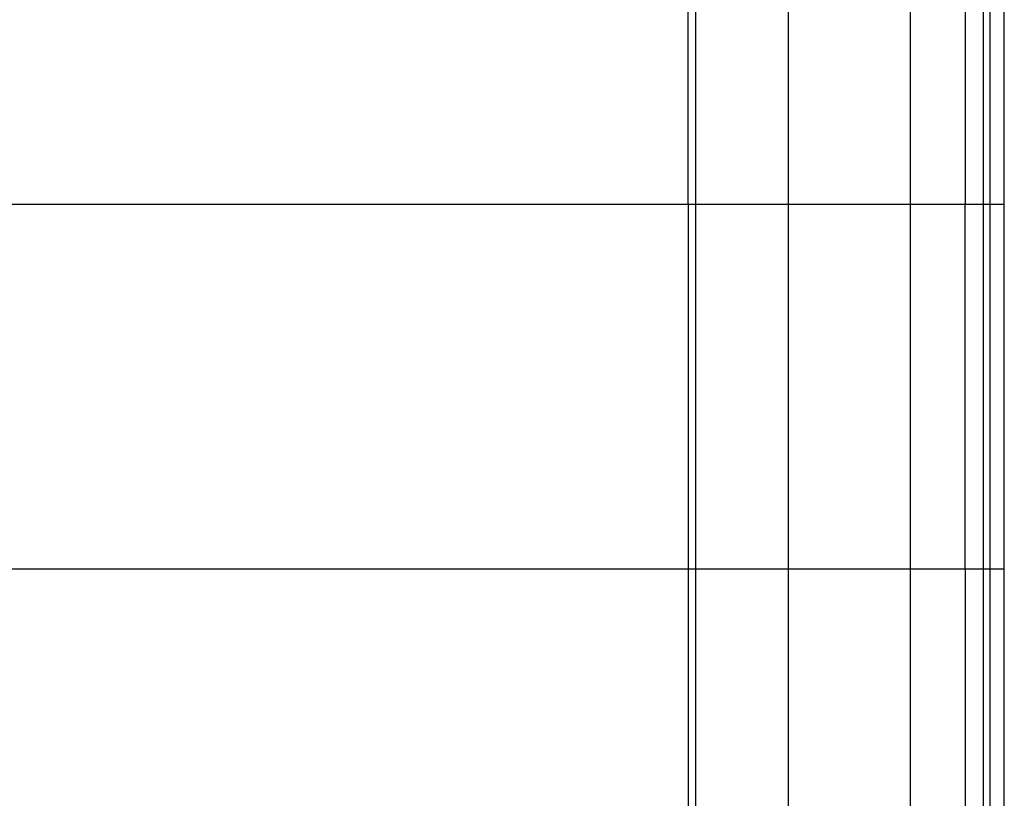
# Model space of a CAD drawing. Extents: x -54 to 54, y -49 to 49.
# Drawn here: x 13 to 16, y -17 to -15 of the extents above; entities that cross this region are included whole.
import ezdxf

# ---------------------------------------------------------------- set-up
doc = ezdxf.new("R2010")
doc.units = 0
doc.layers.get('0').update_dxf_attribs({"linetype": 'CONTINUOUS'})

msp = doc.modelspace()

# ---------------------------------------------------------------- linework, layer by layer
at = {"color": 0}
for points in [[(15.0589, -15.4482), (15.0589, -8.9125)], [(15.0589, -15.4482), (15.0589, -8.9125)], [(15.0589, -15.4482), (15.0589, -8.9125)], [(15.0589, -15.4482), (15.0589, -8.9125)], [(15.0589, -15.4482), (15.0589, -8.9125)], [(15.0589, -15.4482), (15.0589, -8.9125)], [(15.0589, -15.4482), (15.0589, -8.9125)], [(15.0589, -15.4482), (15.0589, -8.9125)], [(15.0589, -15.4482), (15.0589, -8.9125)], [(15.0589, -15.4482), (15.0589, -8.9125)], [(15.0589, -15.4482), (15.0589, -8.9125)], [(15.0589, -15.4482), (15.0589, -8.9125)], [(15.0589, -15.4482), (15.0589, -8.9125)], [(15.0589, -15.4482), (15.0589, -8.9125)], [(15.0589, -15.4482), (15.0589, -8.9125)], [(15.0589, -15.4482), (15.0589, -8.9125)], [(15.0589, -15.4482), (15.0589, -8.9125)], [(15.0589, -15.4482), (15.0589, -8.9125)], [(15.0589, -15.4482), (15.0589, -8.9125)], [(15.0589, -15.4482), (15.0589, -8.9125)], [(15.0589, -15.4482), (15.0589, -8.9125)], [(15.0786, -8.9215), (15.0786, -15.4482)], [(15.0786, -8.9215), (15.0786, -15.4482)], [(15.0786, -8.9215), (15.0786, -15.4482)], [(15.0786, -8.9215), (15.0786, -15.4482)], [(15.0786, -8.9215), (15.0786, -15.4482)], [(15.0786, -8.9215), (15.0786, -15.4482)], [(15.0786, -8.9215), (15.0786, -15.4482)], [(15.0786, -8.9215), (15.0786, -15.4482)], [(15.0786, -8.9215), (15.0786, -15.4482)], [(15.0786, -8.9215), (15.0786, -15.4482)], [(15.0786, -8.9215), (15.0786, -15.4482)], [(15.0786, -8.9215), (15.0786, -15.4482)], [(15.0786, -8.9215), (15.0786, -15.4482)], [(15.0786, -8.9215), (15.0786, -15.4482)], [(15.0786, -8.9215), (15.0786, -15.4482)], [(15.0786, -8.9215), (15.0786, -15.4482)], [(15.0786, -8.9215), (15.0786, -15.4482)], [(15.0786, -8.9215), (15.0786, -15.4482)], [(15.0786, -8.9215), (15.0786, -15.4482)], [(15.0786, -8.9215), (15.0786, -15.4482)], [(15.0786, -8.9215), (15.0786, -15.4482)], [(15.9257, -15.4482), (15.9257, -9.197)], [(15.9257, -15.4482), (15.9257, -9.197)], [(15.9257, -15.4482), (15.9257, -9.197)], [(15.9257, -15.4482), (15.9257, -9.197)], [(15.9257, -15.4482), (15.9257, -9.197)], [(15.9257, -15.4482), (15.9257, -9.197)], [(15.9257, -15.4482), (15.9257, -9.197)], [(15.9257, -15.4482), (15.9257, -9.197)], [(15.9257, -15.4482), (15.9257, -9.197)], [(15.9257, -15.4482), (15.9257, -9.197)], [(15.9257, -15.4482), (15.9257, -9.197)], [(15.9257, -15.4482), (15.9257, -9.197)], [(15.9257, -15.4482), (15.9257, -9.197)], [(15.9257, -15.4482), (15.9257, -9.197)], [(15.9257, -15.4482), (15.9257, -9.197)], [(15.9257, -15.4482), (15.9257, -9.197)], [(15.9257, -15.4482), (15.9257, -9.197)], [(15.9257, -15.4482), (15.9257, -9.197)], [(15.9257, -15.4482), (15.9257, -9.197)], [(15.9257, -15.4482), (15.9257, -9.197)], [(15.9257, -15.4482), (15.9257, -9.197)], [(15.868, -9.2188), (15.868, -15.4482)], [(15.868, -9.2188), (15.868, -15.4482)], [(15.868, -9.2188), (15.868, -15.4482)], [(15.868, -9.2188), (15.868, -15.4482)], [(15.868, -9.2188), (15.868, -15.4482)], [(15.868, -9.2188), (15.868, -15.4482)], [(15.868, -9.2188), (15.868, -15.4482)], [(15.868, -9.2188), (15.868, -15.4482)], [(15.868, -9.2188), (15.868, -15.4482)], [(15.868, -9.2188), (15.868, -15.4482)], [(15.868, -9.2188), (15.868, -15.4482)], [(15.868, -9.2188), (15.868, -15.4482)], [(15.868, -9.2188), (15.868, -15.4482)], [(15.868, -9.2188), (15.868, -15.4482)], [(15.868, -9.2188), (15.868, -15.4482)], [(15.868, -9.2188), (15.868, -15.4482)], [(15.868, -9.2188), (15.868, -15.4482)], [(15.868, -9.2188), (15.868, -15.4482)], [(15.868, -9.2188), (15.868, -15.4482)], [(15.868, -9.2188), (15.868, -15.4482)], [(15.868, -9.2188), (15.868, -15.4482)], [(15.8857, -9.2188), (15.8857, -15.4482)], [(15.8857, -9.2188), (15.8857, -15.4482)], [(15.8857, -9.2188), (15.8857, -15.4482)], [(15.8857, -9.2188), (15.8857, -15.4482)], [(15.8857, -9.2188), (15.8857, -15.4482)], [(15.8857, -9.2188), (15.8857, -15.4482)], [(15.8857, -9.2188), (15.8857, -15.4482)], [(15.8857, -9.2188), (15.8857, -15.4482)], [(15.8857, -9.2188), (15.8857, -15.4482)], [(15.8857, -9.2188), (15.8857, -15.4482)], [(15.8857, -9.2188), (15.8857, -15.4482)], [(15.8857, -9.2188), (15.8857, -15.4482)], [(15.8857, -9.2188), (15.8857, -15.4482)], [(15.8857, -9.2188), (15.8857, -15.4482)], [(15.8857, -9.2188), (15.8857, -15.4482)], [(15.8857, -9.2188), (15.8857, -15.4482)], [(15.8857, -9.2188), (15.8857, -15.4482)], [(15.8857, -9.2188), (15.8857, -15.4482)], [(15.8857, -9.2188), (15.8857, -15.4482)], [(15.8857, -9.2188), (15.8857, -15.4482)], [(15.8857, -9.2188), (15.8857, -15.4482)], [(15.8188, -9.2413), (15.8188, -15.4482)], [(15.8188, -9.2413), (15.8188, -15.4482)], [(15.8188, -9.2413), (15.8188, -15.4482)], [(15.8188, -9.2413), (15.8188, -15.4482)], [(15.8188, -9.2413), (15.8188, -15.4482)], [(15.8188, -9.2413), (15.8188, -15.4482)], [(15.8188, -9.2413), (15.8188, -15.4482)], [(15.8188, -9.2413), (15.8188, -15.4482)], [(15.8188, -9.2413), (15.8188, -15.4482)], [(15.8188, -9.2413), (15.8188, -15.4482)], [(15.8188, -9.2413), (15.8188, -15.4482)], [(15.8188, -9.2413), (15.8188, -15.4482)], [(15.8188, -9.2413), (15.8188, -15.4482)], [(15.8188, -9.2413), (15.8188, -15.4482)], [(15.8188, -9.2413), (15.8188, -15.4482)], [(15.8188, -9.2413), (15.8188, -15.4482)], [(15.8188, -9.2413), (15.8188, -15.4482)], [(15.8188, -9.2413), (15.8188, -15.4482)], [(15.8188, -9.2413), (15.8188, -15.4482)], [(15.8188, -9.2413), (15.8188, -15.4482)], [(15.8188, -9.2413), (15.8188, -15.4482)], [(15.333, -9.7075), (15.333, -15.4482)], [(15.333, -9.7075), (15.333, -15.4482)], [(15.333, -9.7075), (15.333, -15.4482)], [(15.333, -9.7075), (15.333, -15.4482)], [(15.333, -9.7075), (15.333, -15.4482)], [(15.333, -9.7075), (15.333, -15.4482)], [(15.333, -9.7075), (15.333, -15.4482)], [(15.333, -9.7075), (15.333, -15.4482)], [(15.333, -9.7075), (15.333, -15.4482)], [(15.333, -9.7075), (15.333, -15.4482)], [(15.333, -9.7075), (15.333, -15.4482)], [(15.333, -9.7075), (15.333, -15.4482)], [(15.333, -9.7075), (15.333, -15.4482)], [(15.333, -9.7075), (15.333, -15.4482)], [(15.333, -9.7075), (15.333, -15.4482)], [(15.333, -9.7075), (15.333, -15.4482)], [(15.333, -9.7075), (15.333, -15.4482)], [(15.333, -9.7075), (15.333, -15.4482)], [(15.333, -9.7075), (15.333, -15.4482)], [(15.333, -9.7075), (15.333, -15.4482)], [(15.333, -9.7075), (15.333, -15.4482)], [(15.6679, -9.7075), (15.6679, -15.4482)], [(15.6679, -9.7075), (15.6679, -15.4482)], [(15.6679, -9.7075), (15.6679, -15.4482)], [(15.6679, -9.7075), (15.6679, -15.4482)], [(15.6679, -9.7075), (15.6679, -15.4482)], [(15.6679, -9.7075), (15.6679, -15.4482)], [(15.6679, -9.7075), (15.6679, -15.4482)], [(15.6679, -9.7075), (15.6679, -15.4482)], [(15.6679, -9.7075), (15.6679, -15.4482)], [(15.6679, -9.7075), (15.6679, -15.4482)], [(15.6679, -9.7075), (15.6679, -15.4482)], [(15.6679, -9.7075), (15.6679, -15.4482)], [(15.6679, -9.7075), (15.6679, -15.4482)], [(15.6679, -9.7075), (15.6679, -15.4482)], [(15.6679, -9.7075), (15.6679, -15.4482)], [(15.6679, -9.7075), (15.6679, -15.4482)], [(15.6679, -9.7075), (15.6679, -15.4482)], [(15.6679, -9.7075), (15.6679, -15.4482)], [(15.6679, -9.7075), (15.6679, -15.4482)], [(15.6679, -9.7075), (15.6679, -15.4482)], [(15.6679, -9.7075), (15.6679, -15.4482)], [(11.3924, -15.4482), (15.0589, -15.4482)], [(11.3924, -15.4482), (15.0589, -15.4482)], [(11.3924, -15.4482), (15.0589, -15.4482)], [(11.3924, -15.4482), (15.0589, -15.4482)], [(11.3924, -15.4482), (15.0589, -15.4482)], [(11.3924, -15.4482), (15.0589, -15.4482)], [(11.3924, -15.4482), (15.0589, -15.4482)], [(11.3924, -15.4482), (15.0589, -15.4482)], [(11.3924, -15.4482), (15.0589, -15.4482)], [(11.3924, -15.4482), (15.0589, -15.4482)], [(11.3924, -15.4482), (15.0589, -15.4482)], [(11.3924, -15.4482), (15.0589, -15.4482)], [(11.3924, -15.4482), (15.0589, -15.4482)], [(11.3924, -15.4482), (15.0589, -15.4482)], [(11.3924, -15.4482), (15.0589, -15.4482)], [(11.3924, -15.4482), (15.0589, -15.4482)], [(11.3924, -15.4482), (15.0589, -15.4482)], [(11.3924, -15.4482), (15.0589, -15.4482)], [(11.3924, -15.4482), (15.0589, -15.4482)], [(11.3924, -15.4482), (15.0589, -15.4482)], [(11.3924, -15.4482), (15.0589, -15.4482)], [(15.0589, -15.4482), (15.0589, -15.4482)], [(15.0589, -15.4482), (15.0589, -15.4482)], [(15.0589, -15.4482), (15.0786, -15.4482)], [(15.0589, -15.4482), (15.0786, -15.4482)], [(15.0589, -15.4482), (15.0786, -15.4482)], [(15.0589, -15.4482), (15.0786, -15.4482)], [(15.0589, -15.4482), (15.0786, -15.4482)], [(15.0589, -15.4482), (15.0786, -15.4482)], [(15.0589, -15.4482), (15.0786, -15.4482)], [(15.0589, -15.4482), (15.0786, -15.4482)], [(15.0589, -15.4482), (15.0786, -15.4482)], [(15.0589, -15.4482), (15.0786, -15.4482)], [(15.0589, -15.4482), (15.0786, -15.4482)], [(15.0589, -15.4482), (15.0786, -15.4482)], [(15.0589, -15.4482), (15.0786, -15.4482)], [(15.0589, -15.4482), (15.0786, -15.4482)], [(15.0589, -15.4482), (15.0786, -15.4482)], [(15.0589, -15.4482), (15.0786, -15.4482)], [(15.0589, -15.4482), (15.0786, -15.4482)], [(15.0589, -15.4482), (15.0786, -15.4482)], [(15.0589, -15.4482), (15.0786, -15.4482)], [(15.0589, -15.4482), (15.0786, -15.4482)], [(15.0589, -15.4482), (15.0786, -15.4482)], [(15.0589, -15.4482), (15.0589, -15.4482)], [(15.0589, -15.4482), (15.0589, -15.4482)], [(15.0589, -15.4482), (15.0589, -16.4482)], [(15.0589, -15.4482), (15.0589, -16.4482)], [(15.0589, -15.4482), (15.0589, -16.4482)], [(15.0589, -15.4482), (15.0589, -16.4482)], [(15.0589, -15.4482), (15.0589, -16.4482)], [(15.0589, -15.4482), (15.0589, -16.4482)], [(15.0589, -15.4482), (15.0589, -16.4482)], [(15.0589, -15.4482), (15.0589, -16.4482)], [(15.0589, -15.4482), (15.0589, -16.4482)], [(15.0589, -15.4482), (15.0589, -16.4482)], [(15.0589, -15.4482), (15.0589, -16.4482)], [(15.0589, -15.4482), (15.0589, -16.4482)], [(15.0589, -15.4482), (15.0589, -16.4482)], [(15.0589, -15.4482), (15.0589, -16.4482)], [(15.0589, -15.4482), (15.0589, -16.4482)], [(15.0589, -15.4482), (15.0589, -16.4482)], [(15.0589, -15.4482), (15.0589, -16.4482)], [(15.0589, -15.4482), (15.0589, -16.4482)], [(15.0589, -15.4482), (15.0589, -16.4482)], [(15.0589, -15.4482), (15.0589, -16.4482)], [(15.0589, -15.4482), (15.0589, -16.4482)], [(15.0786, -15.4482), (15.0786, -15.4482)], [(15.0786, -15.4482), (15.0786, -15.4482)], [(15.0786, -15.4482), (15.0786, -15.4482)], [(15.0786, -15.4482), (15.333, -15.4482)], [(15.0786, -15.4482), (15.333, -15.4482)], [(15.0786, -15.4482), (15.333, -15.4482)], [(15.0786, -15.4482), (15.333, -15.4482)], [(15.0786, -15.4482), (15.333, -15.4482)], [(15.0786, -15.4482), (15.333, -15.4482)], [(15.0786, -15.4482), (15.333, -15.4482)], [(15.0786, -15.4482), (15.333, -15.4482)], [(15.0786, -15.4482), (15.333, -15.4482)], [(15.0786, -15.4482), (15.333, -15.4482)], [(15.0786, -15.4482), (15.333, -15.4482)], [(15.0786, -15.4482), (15.333, -15.4482)], [(15.0786, -15.4482), (15.333, -15.4482)], [(15.0786, -15.4482), (15.333, -15.4482)], [(15.0786, -15.4482), (15.333, -15.4482)], [(15.0786, -15.4482), (15.333, -15.4482)], [(15.0786, -15.4482), (15.333, -15.4482)], [(15.0786, -15.4482), (15.333, -15.4482)], [(15.0786, -15.4482), (15.333, -15.4482)], [(15.0786, -15.4482), (15.333, -15.4482)], [(15.0786, -15.4482), (15.333, -15.4482)], [(15.0786, -15.4482), (15.0786, -15.4482)], [(15.0786, -15.4482), (15.0786, -16.4482)], [(15.0786, -15.4482), (15.0786, -16.4482)], [(15.0786, -15.4482), (15.0786, -16.4482)], [(15.0786, -15.4482), (15.0786, -16.4482)], [(15.0786, -15.4482), (15.0786, -16.4482)], [(15.0786, -15.4482), (15.0786, -16.4482)], [(15.0786, -15.4482), (15.0786, -16.4482)], [(15.0786, -15.4482), (15.0786, -16.4482)], [(15.0786, -15.4482), (15.0786, -16.4482)], [(15.0786, -15.4482), (15.0786, -16.4482)], [(15.0786, -15.4482), (15.0786, -16.4482)], [(15.0786, -15.4482), (15.0786, -16.4482)], [(15.0786, -15.4482), (15.0786, -16.4482)], [(15.0786, -15.4482), (15.0786, -16.4482)], [(15.0786, -15.4482), (15.0786, -16.4482)], [(15.0786, -15.4482), (15.0786, -16.4482)], [(15.0786, -15.4482), (15.0786, -16.4482)], [(15.0786, -15.4482), (15.0786, -16.4482)], [(15.0786, -15.4482), (15.0786, -16.4482)], [(15.0786, -15.4482), (15.0786, -16.4482)], [(15.0786, -15.4482), (15.0786, -16.4482)], [(15.333, -15.4482), (15.333, -15.4482)], [(15.333, -15.4482), (15.333, -15.4482)], [(15.333, -15.4482), (15.333, -15.4482)], [(15.333, -15.4482), (15.6679, -15.4482)], [(15.333, -15.4482), (15.6679, -15.4482)], [(15.333, -15.4482), (15.6679, -15.4482)], [(15.333, -15.4482), (15.6679, -15.4482)], [(15.333, -15.4482), (15.6679, -15.4482)], [(15.333, -15.4482), (15.6679, -15.4482)], [(15.333, -15.4482), (15.6679, -15.4482)], [(15.333, -15.4482), (15.6679, -15.4482)], [(15.333, -15.4482), (15.6679, -15.4482)], [(15.333, -15.4482), (15.6679, -15.4482)], [(15.333, -15.4482), (15.6679, -15.4482)], [(15.333, -15.4482), (15.6679, -15.4482)], [(15.333, -15.4482), (15.6679, -15.4482)], [(15.333, -15.4482), (15.6679, -15.4482)], [(15.333, -15.4482), (15.6679, -15.4482)], [(15.333, -15.4482), (15.6679, -15.4482)], [(15.333, -15.4482), (15.6679, -15.4482)], [(15.333, -15.4482), (15.6679, -15.4482)], [(15.333, -15.4482), (15.6679, -15.4482)], [(15.333, -15.4482), (15.6679, -15.4482)], [(15.333, -15.4482), (15.6679, -15.4482)], [(15.333, -15.4482), (15.333, -15.4482)], [(15.333, -15.4482), (15.333, -16.4482)], [(15.333, -15.4482), (15.333, -16.4482)], [(15.333, -15.4482), (15.333, -16.4482)], [(15.333, -15.4482), (15.333, -16.4482)], [(15.333, -15.4482), (15.333, -16.4482)], [(15.333, -15.4482), (15.333, -16.4482)], [(15.333, -15.4482), (15.333, -16.4482)], [(15.333, -15.4482), (15.333, -16.4482)], [(15.333, -15.4482), (15.333, -16.4482)], [(15.333, -15.4482), (15.333, -16.4482)], [(15.333, -15.4482), (15.333, -16.4482)], [(15.333, -15.4482), (15.333, -16.4482)], [(15.333, -15.4482), (15.333, -16.4482)], [(15.333, -15.4482), (15.333, -16.4482)], [(15.333, -15.4482), (15.333, -16.4482)], [(15.333, -15.4482), (15.333, -16.4482)], [(15.333, -15.4482), (15.333, -16.4482)], [(15.333, -15.4482), (15.333, -16.4482)], [(15.333, -15.4482), (15.333, -16.4482)], [(15.333, -15.4482), (15.333, -16.4482)], [(15.333, -15.4482), (15.333, -16.4482)], [(15.6679, -15.4482), (15.6679, -15.4482)], [(15.6679, -15.4482), (15.6679, -15.4482)], [(15.6679, -15.4482), (15.6679, -15.4482)], [(15.6679, -15.4482), (15.8188, -15.4482)], [(15.6679, -15.4482), (15.8188, -15.4482)], [(15.6679, -15.4482), (15.8188, -15.4482)], [(15.6679, -15.4482), (15.8188, -15.4482)], [(15.6679, -15.4482), (15.8188, -15.4482)], [(15.6679, -15.4482), (15.8188, -15.4482)], [(15.6679, -15.4482), (15.8188, -15.4482)], [(15.6679, -15.4482), (15.8188, -15.4482)], [(15.6679, -15.4482), (15.8188, -15.4482)], [(15.6679, -15.4482), (15.8188, -15.4482)], [(15.6679, -15.4482), (15.8188, -15.4482)], [(15.6679, -15.4482), (15.8188, -15.4482)], [(15.6679, -15.4482), (15.8188, -15.4482)], [(15.6679, -15.4482), (15.8188, -15.4482)], [(15.6679, -15.4482), (15.8188, -15.4482)], [(15.6679, -15.4482), (15.8188, -15.4482)], [(15.6679, -15.4482), (15.8188, -15.4482)], [(15.6679, -15.4482), (15.8188, -15.4482)], [(15.6679, -15.4482), (15.8188, -15.4482)], [(15.6679, -15.4482), (15.8188, -15.4482)], [(15.6679, -15.4482), (15.8188, -15.4482)], [(15.6679, -15.4482), (15.6679, -15.4482)], [(15.6679, -15.4482), (15.6679, -16.4482)], [(15.6679, -15.4482), (15.6679, -16.4482)], [(15.6679, -15.4482), (15.6679, -16.4482)], [(15.6679, -15.4482), (15.6679, -16.4482)], [(15.6679, -15.4482), (15.6679, -16.4482)], [(15.6679, -15.4482), (15.6679, -16.4482)], [(15.6679, -15.4482), (15.6679, -16.4482)], [(15.6679, -15.4482), (15.6679, -16.4482)], [(15.6679, -15.4482), (15.6679, -16.4482)], [(15.6679, -15.4482), (15.6679, -16.4482)], [(15.6679, -15.4482), (15.6679, -16.4482)], [(15.6679, -15.4482), (15.6679, -16.4482)], [(15.6679, -15.4482), (15.6679, -16.4482)], [(15.6679, -15.4482), (15.6679, -16.4482)], [(15.6679, -15.4482), (15.6679, -16.4482)], [(15.6679, -15.4482), (15.6679, -16.4482)], [(15.6679, -15.4482), (15.6679, -16.4482)], [(15.6679, -15.4482), (15.6679, -16.4482)], [(15.6679, -15.4482), (15.6679, -16.4482)], [(15.6679, -15.4482), (15.6679, -16.4482)], [(15.6679, -15.4482), (15.6679, -16.4482)], [(15.8188, -15.4482), (15.8188, -15.4482)], [(15.8188, -15.4482), (15.8188, -15.4482)], [(15.8188, -15.4482), (15.8188, -15.4482)], [(15.8188, -15.4482), (15.868, -15.4482)], [(15.8188, -15.4482), (15.868, -15.4482)], [(15.8188, -15.4482), (15.868, -15.4482)], [(15.8188, -15.4482), (15.868, -15.4482)], [(15.8188, -15.4482), (15.868, -15.4482)], [(15.8188, -15.4482), (15.868, -15.4482)], [(15.8188, -15.4482), (15.868, -15.4482)], [(15.8188, -15.4482), (15.868, -15.4482)], [(15.8188, -15.4482), (15.868, -15.4482)], [(15.8188, -15.4482), (15.868, -15.4482)], [(15.8188, -15.4482), (15.868, -15.4482)], [(15.8188, -15.4482), (15.868, -15.4482)], [(15.8188, -15.4482), (15.868, -15.4482)], [(15.8188, -15.4482), (15.868, -15.4482)], [(15.8188, -15.4482), (15.868, -15.4482)], [(15.8188, -15.4482), (15.868, -15.4482)], [(15.8188, -15.4482), (15.868, -15.4482)], [(15.8188, -15.4482), (15.868, -15.4482)], [(15.8188, -15.4482), (15.868, -15.4482)], [(15.8188, -15.4482), (15.868, -15.4482)], [(15.8188, -15.4482), (15.868, -15.4482)], [(15.8188, -15.4482), (15.8188, -15.4482)], [(15.8188, -16.4482), (15.8188, -15.4482)], [(15.8188, -16.4482), (15.8188, -15.4482)], [(15.8188, -16.4482), (15.8188, -15.4482)], [(15.8188, -16.4482), (15.8188, -15.4482)], [(15.8188, -16.4482), (15.8188, -15.4482)], [(15.8188, -16.4482), (15.8188, -15.4482)], [(15.8188, -16.4482), (15.8188, -15.4482)], [(15.8188, -16.4482), (15.8188, -15.4482)], [(15.8188, -16.4482), (15.8188, -15.4482)], [(15.8188, -16.4482), (15.8188, -15.4482)], [(15.8188, -16.4482), (15.8188, -15.4482)], [(15.8188, -16.4482), (15.8188, -15.4482)], [(15.8188, -16.4482), (15.8188, -15.4482)], [(15.8188, -16.4482), (15.8188, -15.4482)], [(15.8188, -16.4482), (15.8188, -15.4482)], [(15.8188, -16.4482), (15.8188, -15.4482)], [(15.8188, -16.4482), (15.8188, -15.4482)], [(15.8188, -16.4482), (15.8188, -15.4482)], [(15.8188, -16.4482), (15.8188, -15.4482)], [(15.8188, -16.4482), (15.8188, -15.4482)], [(15.8188, -16.4482), (15.8188, -15.4482)], [(15.868, -15.4482), (15.868, -15.4482)], [(15.868, -15.4482), (15.868, -15.4482)], [(15.868, -15.4482), (15.868, -15.4482)], [(15.868, -15.4482), (15.8857, -15.4482)], [(15.868, -15.4482), (15.8857, -15.4482)], [(15.868, -15.4482), (15.8857, -15.4482)], [(15.868, -15.4482), (15.8857, -15.4482)], [(15.868, -15.4482), (15.8857, -15.4482)], [(15.868, -15.4482), (15.8857, -15.4482)], [(15.868, -15.4482), (15.8857, -15.4482)], [(15.868, -15.4482), (15.8857, -15.4482)], [(15.868, -15.4482), (15.8857, -15.4482)], [(15.868, -15.4482), (15.8857, -15.4482)], [(15.868, -15.4482), (15.8857, -15.4482)], [(15.868, -15.4482), (15.8857, -15.4482)], [(15.868, -15.4482), (15.8857, -15.4482)], [(15.868, -15.4482), (15.8857, -15.4482)], [(15.868, -15.4482), (15.8857, -15.4482)], [(15.868, -15.4482), (15.8857, -15.4482)], [(15.868, -15.4482), (15.8857, -15.4482)], [(15.868, -15.4482), (15.8857, -15.4482)], [(15.868, -15.4482), (15.8857, -15.4482)], [(15.868, -15.4482), (15.8857, -15.4482)], [(15.868, -15.4482), (15.8857, -15.4482)], [(15.868, -15.4482), (15.868, -15.4482)], [(15.868, -15.4482), (15.868, -16.4482)], [(15.868, -15.4482), (15.868, -16.4482)], [(15.868, -15.4482), (15.868, -16.4482)], [(15.868, -15.4482), (15.868, -16.4482)], [(15.868, -15.4482), (15.868, -16.4482)], [(15.868, -15.4482), (15.868, -16.4482)], [(15.868, -15.4482), (15.868, -16.4482)], [(15.868, -15.4482), (15.868, -16.4482)], [(15.868, -15.4482), (15.868, -16.4482)], [(15.868, -15.4482), (15.868, -16.4482)], [(15.868, -15.4482), (15.868, -16.4482)], [(15.868, -15.4482), (15.868, -16.4482)], [(15.868, -15.4482), (15.868, -16.4482)], [(15.868, -15.4482), (15.868, -16.4482)], [(15.868, -15.4482), (15.868, -16.4482)], [(15.868, -15.4482), (15.868, -16.4482)], [(15.868, -15.4482), (15.868, -16.4482)], [(15.868, -15.4482), (15.868, -16.4482)], [(15.868, -15.4482), (15.868, -16.4482)], [(15.868, -15.4482), (15.868, -16.4482)], [(15.868, -15.4482), (15.868, -16.4482)], [(15.8857, -15.4482), (15.8857, -15.4482)], [(15.8857, -15.4482), (15.8857, -15.4482)], [(15.8857, -15.4482), (15.8857, -15.4482)], [(15.8857, -15.4482), (15.9257, -15.4482)], [(15.8857, -15.4482), (15.9257, -15.4482)], [(15.8857, -15.4482), (15.9257, -15.4482)], [(15.8857, -15.4482), (15.9257, -15.4482)], [(15.8857, -15.4482), (15.9257, -15.4482)], [(15.8857, -15.4482), (15.9257, -15.4482)], [(15.8857, -15.4482), (15.9257, -15.4482)], [(15.8857, -15.4482), (15.9257, -15.4482)], [(15.8857, -15.4482), (15.9257, -15.4482)], [(15.8857, -15.4482), (15.9257, -15.4482)], [(15.8857, -15.4482), (15.9257, -15.4482)], [(15.8857, -15.4482), (15.9257, -15.4482)], [(15.8857, -15.4482), (15.9257, -15.4482)], [(15.8857, -15.4482), (15.9257, -15.4482)], [(15.8857, -15.4482), (15.9257, -15.4482)], [(15.8857, -15.4482), (15.9257, -15.4482)], [(15.8857, -15.4482), (15.9257, -15.4482)], [(15.8857, -15.4482), (15.9257, -15.4482)], [(15.8857, -15.4482), (15.9257, -15.4482)], [(15.8857, -15.4482), (15.9257, -15.4482)], [(15.8857, -15.4482), (15.9257, -15.4482)], [(15.8857, -15.4482), (15.8857, -15.4482)], [(15.8857, -15.4482), (15.8857, -16.4482)], [(15.8857, -15.4482), (15.8857, -16.4482)], [(15.8857, -15.4482), (15.8857, -16.4482)], [(15.8857, -15.4482), (15.8857, -16.4482)], [(15.8857, -15.4482), (15.8857, -16.4482)], [(15.8857, -15.4482), (15.8857, -16.4482)], [(15.8857, -15.4482), (15.8857, -16.4482)], [(15.8857, -15.4482), (15.8857, -16.4482)], [(15.8857, -15.4482), (15.8857, -16.4482)], [(15.8857, -15.4482), (15.8857, -16.4482)], [(15.8857, -15.4482), (15.8857, -16.4482)], [(15.8857, -15.4482), (15.8857, -16.4482)], [(15.8857, -15.4482), (15.8857, -16.4482)], [(15.8857, -15.4482), (15.8857, -16.4482)], [(15.8857, -15.4482), (15.8857, -16.4482)], [(15.8857, -15.4482), (15.8857, -16.4482)], [(15.8857, -15.4482), (15.8857, -16.4482)], [(15.8857, -15.4482), (15.8857, -16.4482)], [(15.8857, -15.4482), (15.8857, -16.4482)], [(15.8857, -15.4482), (15.8857, -16.4482)], [(15.8857, -15.4482), (15.8857, -16.4482)], [(15.9257, -15.4482), (15.9257, -15.4482)], [(15.9257, -15.4482), (15.9257, -15.4482)], [(15.9257, -16.4482), (15.9257, -15.4482)], [(15.9257, -16.4482), (15.9257, -15.4482)], [(15.9257, -16.4482), (15.9257, -15.4482)], [(15.9257, -16.4482), (15.9257, -15.4482)], [(15.9257, -16.4482), (15.9257, -15.4482)], [(15.9257, -16.4482), (15.9257, -15.4482)], [(15.9257, -16.4482), (15.9257, -15.4482)], [(15.9257, -16.4482), (15.9257, -15.4482)], [(15.9257, -16.4482), (15.9257, -15.4482)], [(15.9257, -16.4482), (15.9257, -15.4482)], [(15.9257, -16.4482), (15.9257, -15.4482)], [(15.9257, -16.4482), (15.9257, -15.4482)], [(15.9257, -16.4482), (15.9257, -15.4482)], [(15.9257, -16.4482), (15.9257, -15.4482)], [(15.9257, -16.4482), (15.9257, -15.4482)], [(15.9257, -16.4482), (15.9257, -15.4482)], [(15.9257, -16.4482), (15.9257, -15.4482)], [(15.9257, -16.4482), (15.9257, -15.4482)], [(15.9257, -16.4482), (15.9257, -15.4482)], [(15.9257, -16.4482), (15.9257, -15.4482)], [(15.9257, -16.4482), (15.9257, -15.4482)], [(15.9257, -15.4482), (15.9257, -15.4482)], [(11.3924, -16.4482), (15.0589, -16.4482)], [(11.3924, -16.4482), (15.0589, -16.4482)], [(11.3924, -16.4482), (15.0589, -16.4482)], [(11.3924, -16.4482), (15.0589, -16.4482)], [(11.3924, -16.4482), (15.0589, -16.4482)], [(11.3924, -16.4482), (15.0589, -16.4482)], [(11.3924, -16.4482), (15.0589, -16.4482)], [(11.3924, -16.4482), (15.0589, -16.4482)], [(11.3924, -16.4482), (15.0589, -16.4482)], [(11.3924, -16.4482), (15.0589, -16.4482)], [(11.3924, -16.4482), (15.0589, -16.4482)], [(11.3924, -16.4482), (15.0589, -16.4482)], [(11.3924, -16.4482), (15.0589, -16.4482)], [(11.3924, -16.4482), (15.0589, -16.4482)], [(11.3924, -16.4482), (15.0589, -16.4482)], [(11.3924, -16.4482), (15.0589, -16.4482)], [(11.3924, -16.4482), (15.0589, -16.4482)], [(11.3924, -16.4482), (15.0589, -16.4482)], [(11.3924, -16.4482), (15.0589, -16.4482)], [(11.3924, -16.4482), (15.0589, -16.4482)], [(11.3924, -16.4482), (15.0589, -16.4482)], [(15.0589, -16.4482), (15.0589, -16.4482)], [(15.0589, -16.4482), (15.0589, -16.4482)], [(15.0589, -16.4482), (15.0589, -17.7473)], [(15.0589, -16.4482), (15.0589, -17.7473)], [(15.0589, -16.4482), (15.0589, -17.7473)], [(15.0589, -16.4482), (15.0589, -17.7473)], [(15.0589, -16.4482), (15.0589, -17.7473)], [(15.0589, -16.4482), (15.0589, -17.7473)], [(15.0589, -16.4482), (15.0589, -17.7473)], [(15.0589, -16.4482), (15.0589, -17.7473)], [(15.0589, -16.4482), (15.0589, -17.7473)], [(15.0589, -16.4482), (15.0589, -17.7473)], [(15.0589, -16.4482), (15.0589, -17.7473)], [(15.0589, -16.4482), (15.0589, -17.7473)], [(15.0589, -16.4482), (15.0589, -17.7473)], [(15.0589, -16.4482), (15.0589, -17.7473)], [(15.0589, -16.4482), (15.0589, -17.7473)], [(15.0589, -16.4482), (15.0589, -17.7473)], [(15.0589, -16.4482), (15.0589, -17.7473)], [(15.0589, -16.4482), (15.0589, -17.7473)], [(15.0589, -16.4482), (15.0589, -17.7473)], [(15.0589, -16.4482), (15.0589, -17.7473)], [(15.0589, -16.4482), (15.0589, -17.7473)], [(15.0589, -16.4482), (15.0589, -16.4482)], [(15.0589, -16.4482), (15.0786, -16.4482)], [(15.0589, -16.4482), (15.0786, -16.4482)], [(15.0589, -16.4482), (15.0786, -16.4482)], [(15.0589, -16.4482), (15.0786, -16.4482)], [(15.0589, -16.4482), (15.0786, -16.4482)], [(15.0589, -16.4482), (15.0786, -16.4482)], [(15.0589, -16.4482), (15.0786, -16.4482)], [(15.0589, -16.4482), (15.0786, -16.4482)], [(15.0589, -16.4482), (15.0786, -16.4482)], [(15.0589, -16.4482), (15.0786, -16.4482)], [(15.0589, -16.4482), (15.0786, -16.4482)], [(15.0589, -16.4482), (15.0786, -16.4482)], [(15.0589, -16.4482), (15.0786, -16.4482)], [(15.0589, -16.4482), (15.0786, -16.4482)], [(15.0589, -16.4482), (15.0786, -16.4482)], [(15.0589, -16.4482), (15.0786, -16.4482)], [(15.0589, -16.4482), (15.0786, -16.4482)], [(15.0589, -16.4482), (15.0786, -16.4482)], [(15.0589, -16.4482), (15.0786, -16.4482)], [(15.0589, -16.4482), (15.0786, -16.4482)], [(15.0589, -16.4482), (15.0786, -16.4482)], [(15.0589, -16.4482), (15.0589, -16.4482)], [(15.0786, -16.4482), (15.0786, -16.4482)], [(15.0786, -16.4482), (15.0786, -16.4482)], [(15.0786, -16.4482), (15.0786, -17.7616)], [(15.0786, -16.4482), (15.0786, -17.7616)], [(15.0786, -16.4482), (15.0786, -17.7616)], [(15.0786, -16.4482), (15.0786, -17.7616)], [(15.0786, -16.4482), (15.0786, -17.7616)], [(15.0786, -16.4482), (15.0786, -17.7616)], [(15.0786, -16.4482), (15.0786, -17.7616)], [(15.0786, -16.4482), (15.0786, -17.7616)], [(15.0786, -16.4482), (15.0786, -17.7616)], [(15.0786, -16.4482), (15.0786, -17.7616)], [(15.0786, -16.4482), (15.0786, -17.7616)], [(15.0786, -16.4482), (15.0786, -17.7616)], [(15.0786, -16.4482), (15.0786, -17.7616)], [(15.0786, -16.4482), (15.0786, -17.7616)], [(15.0786, -16.4482), (15.0786, -17.7616)], [(15.0786, -16.4482), (15.0786, -17.7616)], [(15.0786, -16.4482), (15.0786, -17.7616)], [(15.0786, -16.4482), (15.0786, -17.7616)], [(15.0786, -16.4482), (15.0786, -17.7616)], [(15.0786, -16.4482), (15.0786, -17.7616)], [(15.0786, -16.4482), (15.0786, -17.7616)], [(15.0786, -16.4482), (15.0786, -16.4482)], [(15.0786, -16.4482), (15.333, -16.4482)], [(15.0786, -16.4482), (15.333, -16.4482)], [(15.0786, -16.4482), (15.333, -16.4482)], [(15.0786, -16.4482), (15.333, -16.4482)], [(15.0786, -16.4482), (15.333, -16.4482)], [(15.0786, -16.4482), (15.333, -16.4482)], [(15.0786, -16.4482), (15.333, -16.4482)], [(15.0786, -16.4482), (15.333, -16.4482)], [(15.0786, -16.4482), (15.333, -16.4482)], [(15.0786, -16.4482), (15.333, -16.4482)], [(15.0786, -16.4482), (15.333, -16.4482)], [(15.0786, -16.4482), (15.333, -16.4482)], [(15.0786, -16.4482), (15.333, -16.4482)], [(15.0786, -16.4482), (15.333, -16.4482)], [(15.0786, -16.4482), (15.333, -16.4482)], [(15.0786, -16.4482), (15.333, -16.4482)], [(15.0786, -16.4482), (15.333, -16.4482)], [(15.0786, -16.4482), (15.333, -16.4482)], [(15.0786, -16.4482), (15.333, -16.4482)], [(15.0786, -16.4482), (15.333, -16.4482)], [(15.0786, -16.4482), (15.333, -16.4482)], [(15.0786, -16.4482), (15.0786, -16.4482)], [(15.333, -16.4482), (15.333, -16.4482)], [(15.333, -16.4482), (15.333, -16.4482)], [(15.333, -16.4482), (15.333, -19.0112)], [(15.333, -16.4482), (15.333, -19.0112)], [(15.333, -16.4482), (15.333, -19.0112)], [(15.333, -16.4482), (15.333, -19.0112)], [(15.333, -16.4482), (15.333, -19.0112)], [(15.333, -16.4482), (15.333, -19.0112)], [(15.333, -16.4482), (15.333, -19.0112)], [(15.333, -16.4482), (15.333, -19.0112)], [(15.333, -16.4482), (15.333, -19.0112)], [(15.333, -16.4482), (15.333, -19.0112)], [(15.333, -16.4482), (15.333, -19.0112)], [(15.333, -16.4482), (15.333, -19.0112)], [(15.333, -16.4482), (15.333, -19.0112)], [(15.333, -16.4482), (15.333, -19.0112)], [(15.333, -16.4482), (15.333, -19.0112)], [(15.333, -16.4482), (15.333, -19.0112)], [(15.333, -16.4482), (15.333, -19.0112)], [(15.333, -16.4482), (15.333, -19.0112)], [(15.333, -16.4482), (15.333, -19.0112)], [(15.333, -16.4482), (15.333, -19.0112)], [(15.333, -16.4482), (15.333, -19.0112)], [(15.333, -16.4482), (15.333, -16.4482)], [(15.333, -16.4482), (15.6679, -16.4482)], [(15.333, -16.4482), (15.6679, -16.4482)], [(15.333, -16.4482), (15.6679, -16.4482)], [(15.333, -16.4482), (15.6679, -16.4482)], [(15.333, -16.4482), (15.6679, -16.4482)], [(15.333, -16.4482), (15.6679, -16.4482)], [(15.333, -16.4482), (15.6679, -16.4482)], [(15.333, -16.4482), (15.6679, -16.4482)], [(15.333, -16.4482), (15.6679, -16.4482)], [(15.333, -16.4482), (15.6679, -16.4482)], [(15.333, -16.4482), (15.6679, -16.4482)], [(15.333, -16.4482), (15.6679, -16.4482)], [(15.333, -16.4482), (15.6679, -16.4482)], [(15.333, -16.4482), (15.6679, -16.4482)], [(15.333, -16.4482), (15.6679, -16.4482)], [(15.333, -16.4482), (15.6679, -16.4482)], [(15.333, -16.4482), (15.6679, -16.4482)], [(15.333, -16.4482), (15.6679, -16.4482)], [(15.333, -16.4482), (15.6679, -16.4482)], [(15.333, -16.4482), (15.6679, -16.4482)], [(15.333, -16.4482), (15.6679, -16.4482)], [(15.333, -16.4482), (15.333, -16.4482)], [(15.6679, -16.4482), (15.6679, -16.4482)], [(15.6679, -16.4482), (15.6679, -16.4482)], [(15.6679, -16.4482), (15.6679, -19.0112)], [(15.6679, -16.4482), (15.6679, -19.0112)], [(15.6679, -16.4482), (15.6679, -19.0112)], [(15.6679, -16.4482), (15.6679, -19.0112)], [(15.6679, -16.4482), (15.6679, -19.0112)], [(15.6679, -16.4482), (15.6679, -19.0112)], [(15.6679, -16.4482), (15.6679, -19.0112)], [(15.6679, -16.4482), (15.6679, -19.0112)], [(15.6679, -16.4482), (15.6679, -19.0112)], [(15.6679, -16.4482), (15.6679, -19.0112)], [(15.6679, -16.4482), (15.6679, -19.0112)], [(15.6679, -16.4482), (15.6679, -19.0112)], [(15.6679, -16.4482), (15.6679, -19.0112)], [(15.6679, -16.4482), (15.6679, -19.0112)], [(15.6679, -16.4482), (15.6679, -19.0112)], [(15.6679, -16.4482), (15.6679, -19.0112)], [(15.6679, -16.4482), (15.6679, -19.0112)], [(15.6679, -16.4482), (15.6679, -19.0112)], [(15.6679, -16.4482), (15.6679, -19.0112)], [(15.6679, -16.4482), (15.6679, -19.0112)], [(15.6679, -16.4482), (15.6679, -19.0112)], [(15.6679, -16.4482), (15.6679, -16.4482)], [(15.6679, -16.4482), (15.8188, -16.4482)], [(15.6679, -16.4482), (15.8188, -16.4482)], [(15.6679, -16.4482), (15.8188, -16.4482)], [(15.6679, -16.4482), (15.8188, -16.4482)], [(15.6679, -16.4482), (15.8188, -16.4482)], [(15.6679, -16.4482), (15.8188, -16.4482)], [(15.6679, -16.4482), (15.8188, -16.4482)], [(15.6679, -16.4482), (15.8188, -16.4482)], [(15.6679, -16.4482), (15.8188, -16.4482)], [(15.6679, -16.4482), (15.8188, -16.4482)], [(15.6679, -16.4482), (15.8188, -16.4482)], [(15.6679, -16.4482), (15.8188, -16.4482)], [(15.6679, -16.4482), (15.8188, -16.4482)], [(15.6679, -16.4482), (15.8188, -16.4482)], [(15.6679, -16.4482), (15.8188, -16.4482)], [(15.6679, -16.4482), (15.8188, -16.4482)], [(15.6679, -16.4482), (15.8188, -16.4482)], [(15.6679, -16.4482), (15.8188, -16.4482)], [(15.6679, -16.4482), (15.8188, -16.4482)], [(15.6679, -16.4482), (15.8188, -16.4482)], [(15.6679, -16.4482), (15.8188, -16.4482)], [(15.6679, -16.4482), (15.6679, -16.4482)], [(15.8188, -16.4482), (15.8188, -16.4482)], [(15.8188, -16.4482), (15.8188, -16.4482)], [(15.8188, -16.4482), (15.8188, -18.27)], [(15.8188, -16.4482), (15.8188, -18.27)], [(15.8188, -16.4482), (15.8188, -18.27)], [(15.8188, -16.4482), (15.8188, -18.27)], [(15.8188, -16.4482), (15.8188, -18.27)], [(15.8188, -16.4482), (15.8188, -18.27)], [(15.8188, -16.4482), (15.8188, -18.27)], [(15.8188, -16.4482), (15.8188, -18.27)], [(15.8188, -16.4482), (15.8188, -18.27)], [(15.8188, -16.4482), (15.8188, -18.27)], [(15.8188, -16.4482), (15.8188, -18.27)], [(15.8188, -16.4482), (15.8188, -18.27)], [(15.8188, -16.4482), (15.8188, -18.27)], [(15.8188, -16.4482), (15.8188, -18.27)], [(15.8188, -16.4482), (15.8188, -18.27)], [(15.8188, -16.4482), (15.8188, -18.27)], [(15.8188, -16.4482), (15.8188, -18.27)], [(15.8188, -16.4482), (15.8188, -18.27)], [(15.8188, -16.4482), (15.8188, -18.27)], [(15.8188, -16.4482), (15.8188, -18.27)], [(15.8188, -16.4482), (15.8188, -18.27)], [(15.8188, -16.4482), (15.8188, -16.4482)], [(15.8188, -16.4482), (15.868, -16.4482)], [(15.8188, -16.4482), (15.868, -16.4482)], [(15.8188, -16.4482), (15.868, -16.4482)], [(15.8188, -16.4482), (15.868, -16.4482)], [(15.8188, -16.4482), (15.868, -16.4482)], [(15.8188, -16.4482), (15.868, -16.4482)], [(15.8188, -16.4482), (15.868, -16.4482)], [(15.8188, -16.4482), (15.868, -16.4482)], [(15.8188, -16.4482), (15.868, -16.4482)], [(15.8188, -16.4482), (15.868, -16.4482)], [(15.8188, -16.4482), (15.868, -16.4482)], [(15.8188, -16.4482), (15.868, -16.4482)], [(15.8188, -16.4482), (15.868, -16.4482)], [(15.8188, -16.4482), (15.868, -16.4482)], [(15.8188, -16.4482), (15.868, -16.4482)], [(15.8188, -16.4482), (15.868, -16.4482)], [(15.8188, -16.4482), (15.868, -16.4482)], [(15.8188, -16.4482), (15.868, -16.4482)], [(15.8188, -16.4482), (15.868, -16.4482)], [(15.8188, -16.4482), (15.868, -16.4482)], [(15.8188, -16.4482), (15.868, -16.4482)], [(15.8188, -16.4482), (15.8188, -16.4482)], [(15.868, -16.4482), (15.868, -16.4482)], [(15.868, -16.4482), (15.868, -16.4482)], [(15.868, -16.4482), (15.868, -18.2342)], [(15.868, -16.4482), (15.868, -18.2342)], [(15.868, -16.4482), (15.868, -18.2342)], [(15.868, -16.4482), (15.868, -18.2342)], [(15.868, -16.4482), (15.868, -18.2342)], [(15.868, -16.4482), (15.868, -18.2342)], [(15.868, -16.4482), (15.868, -18.2342)], [(15.868, -16.4482), (15.868, -18.2342)], [(15.868, -16.4482), (15.868, -18.2342)], [(15.868, -16.4482), (15.868, -18.2342)], [(15.868, -16.4482), (15.868, -18.2342)], [(15.868, -16.4482), (15.868, -18.2342)], [(15.868, -16.4482), (15.868, -18.2342)], [(15.868, -16.4482), (15.868, -18.2342)], [(15.868, -16.4482), (15.868, -18.2342)], [(15.868, -16.4482), (15.868, -18.2342)], [(15.868, -16.4482), (15.868, -18.2342)], [(15.868, -16.4482), (15.868, -18.2342)], [(15.868, -16.4482), (15.868, -18.2342)], [(15.868, -16.4482), (15.868, -18.2342)], [(15.868, -16.4482), (15.868, -18.2342)], [(15.868, -16.4482), (15.868, -16.4482)], [(15.868, -16.4482), (15.8857, -16.4482)], [(15.868, -16.4482), (15.8857, -16.4482)], [(15.868, -16.4482), (15.8857, -16.4482)], [(15.868, -16.4482), (15.8857, -16.4482)], [(15.868, -16.4482), (15.8857, -16.4482)], [(15.868, -16.4482), (15.8857, -16.4482)], [(15.868, -16.4482), (15.8857, -16.4482)], [(15.868, -16.4482), (15.8857, -16.4482)], [(15.868, -16.4482), (15.8857, -16.4482)], [(15.868, -16.4482), (15.8857, -16.4482)], [(15.868, -16.4482), (15.8857, -16.4482)], [(15.868, -16.4482), (15.8857, -16.4482)], [(15.868, -16.4482), (15.8857, -16.4482)], [(15.868, -16.4482), (15.8857, -16.4482)], [(15.868, -16.4482), (15.8857, -16.4482)], [(15.868, -16.4482), (15.8857, -16.4482)], [(15.868, -16.4482), (15.8857, -16.4482)], [(15.868, -16.4482), (15.8857, -16.4482)], [(15.868, -16.4482), (15.8857, -16.4482)], [(15.868, -16.4482), (15.8857, -16.4482)], [(15.868, -16.4482), (15.8857, -16.4482)], [(15.868, -16.4482), (15.868, -16.4482)], [(15.8857, -16.4482), (15.8857, -16.4482)], [(15.8857, -16.4482), (15.8857, -16.4482)], [(15.8857, -16.4482), (15.8857, -18.2342)], [(15.8857, -16.4482), (15.8857, -18.2342)], [(15.8857, -16.4482), (15.8857, -18.2342)], [(15.8857, -16.4482), (15.8857, -18.2342)], [(15.8857, -16.4482), (15.8857, -18.2342)], [(15.8857, -16.4482), (15.8857, -18.2342)], [(15.8857, -16.4482), (15.8857, -18.2342)], [(15.8857, -16.4482), (15.8857, -18.2342)], [(15.8857, -16.4482), (15.8857, -18.2342)], [(15.8857, -16.4482), (15.8857, -18.2342)], [(15.8857, -16.4482), (15.8857, -18.2342)], [(15.8857, -16.4482), (15.8857, -18.2342)], [(15.8857, -16.4482), (15.8857, -18.2342)], [(15.8857, -16.4482), (15.8857, -18.2342)], [(15.8857, -16.4482), (15.8857, -18.2342)], [(15.8857, -16.4482), (15.8857, -18.2342)], [(15.8857, -16.4482), (15.8857, -18.2342)], [(15.8857, -16.4482), (15.8857, -18.2342)], [(15.8857, -16.4482), (15.8857, -18.2342)], [(15.8857, -16.4482), (15.8857, -18.2342)], [(15.8857, -16.4482), (15.8857, -18.2342)], [(15.8857, -16.4482), (15.8857, -16.4482)], [(15.8857, -16.4482), (15.9257, -16.4482)], [(15.8857, -16.4482), (15.9257, -16.4482)], [(15.8857, -16.4482), (15.9257, -16.4482)], [(15.8857, -16.4482), (15.9257, -16.4482)], [(15.8857, -16.4482), (15.9257, -16.4482)], [(15.8857, -16.4482), (15.9257, -16.4482)], [(15.8857, -16.4482), (15.9257, -16.4482)], [(15.8857, -16.4482), (15.9257, -16.4482)], [(15.8857, -16.4482), (15.9257, -16.4482)], [(15.8857, -16.4482), (15.9257, -16.4482)], [(15.8857, -16.4482), (15.9257, -16.4482)], [(15.8857, -16.4482), (15.9257, -16.4482)], [(15.8857, -16.4482), (15.9257, -16.4482)], [(15.8857, -16.4482), (15.9257, -16.4482)], [(15.8857, -16.4482), (15.9257, -16.4482)], [(15.8857, -16.4482), (15.9257, -16.4482)], [(15.8857, -16.4482), (15.9257, -16.4482)], [(15.8857, -16.4482), (15.9257, -16.4482)], [(15.8857, -16.4482), (15.9257, -16.4482)], [(15.8857, -16.4482), (15.9257, -16.4482)], [(15.8857, -16.4482), (15.9257, -16.4482)], [(15.8857, -16.4482), (15.8857, -16.4482)], [(15.9257, -16.4482), (15.9257, -16.4482)], [(15.9257, -18.1996), (15.9257, -16.4482)], [(15.9257, -18.1996), (15.9257, -16.4482)], [(15.9257, -18.1996), (15.9257, -16.4482)], [(15.9257, -18.1996), (15.9257, -16.4482)], [(15.9257, -18.1996), (15.9257, -16.4482)], [(15.9257, -18.1996), (15.9257, -16.4482)], [(15.9257, -18.1996), (15.9257, -16.4482)], [(15.9257, -18.1996), (15.9257, -16.4482)], [(15.9257, -18.1996), (15.9257, -16.4482)], [(15.9257, -18.1996), (15.9257, -16.4482)], [(15.9257, -18.1996), (15.9257, -16.4482)], [(15.9257, -18.1996), (15.9257, -16.4482)], [(15.9257, -18.1996), (15.9257, -16.4482)], [(15.9257, -18.1996), (15.9257, -16.4482)], [(15.9257, -18.1996), (15.9257, -16.4482)], [(15.9257, -18.1996), (15.9257, -16.4482)], [(15.9257, -18.1996), (15.9257, -16.4482)], [(15.9257, -18.1996), (15.9257, -16.4482)], [(15.9257, -18.1996), (15.9257, -16.4482)], [(15.9257, -18.1996), (15.9257, -16.4482)], [(15.9257, -18.1996), (15.9257, -16.4482)], [(15.9257, -16.4482), (15.9257, -16.4482)], [(15.9257, -16.4482), (15.9257, -16.4482)]]:
    msp.add_lwpolyline(points, dxfattribs=at)

doc.saveas('drawing.dxf')
